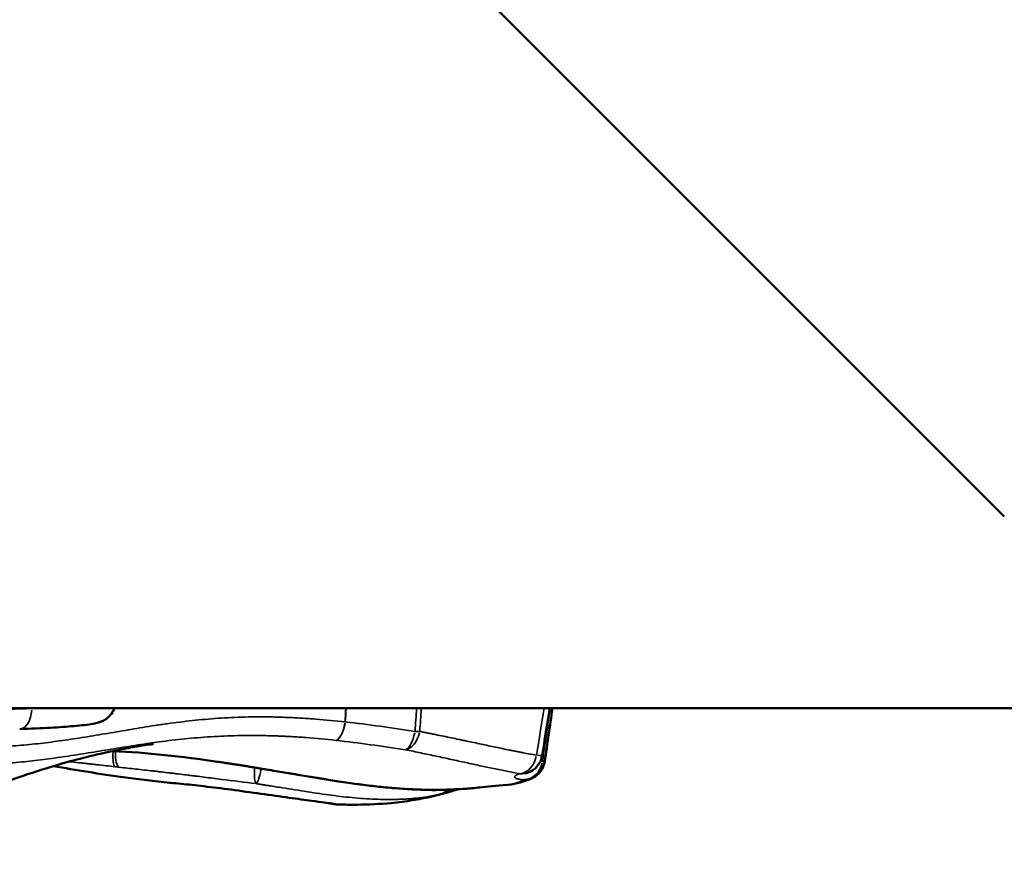
# Model space of a CAD drawing. Units: millimetres. Extents: x 0 to 15389, y 0 to 13762.
# Drawn here: x 9524 to 9751, y 11615 to 11811 of the extents above; entities that cross this region are included whole.
import ezdxf

# ---------------------------------------------------------------- set-up
doc = ezdxf.new("R2010")
doc.units = ezdxf.units.MM
doc.header["$LTSCALE"] = 25
doc.layers.add('MD_Visible', color=7, linetype='Continuous', lineweight=50)
doc.layers.add('MD_Visible Narrow', color=7, linetype='Continuous', lineweight=35)
doc.dimstyles.get("Standard").update_dxf_attribs({"dimtxt": 0.18, "dimasz": 0.18, "dimexe": 0.18, "dimexo": 0.0625, "dimgap": 0.09, "dimtad": 0, "dimtih": 1, "dimtoh": 1, "dimdec": 4, "dimzin": 0, "dimdsep": 46, "dimtxsty": 'Standard', "dimcen": 0.09, "dimadec": 0, "dimazin": 0, "dimtfac": 1, "dimtdec": 4, "dimtofl": 0, "dimtmove": 0, "dimatfit": 3, "dimfxl": 1, "dimtolj": 1, "dimtzin": 0, "dimarcsym": 0})

# ---------------------------------------------------------------- blocks, each defined once
blk = doc.blocks.new('CustomObjectsInViewport8_0')
at = {"layer": 'MD_Visible'}
for p, q in [((7075.19, 2534.91), (7205.99, 2404.11)), ((7250.23, 2359.87), (6381.72, 2359.87))]:
    blk.add_line(p, q, dxfattribs=at)
at = {"layer": 'MD_Visible', "extrusion": (0, 0, -1)}
for centre, start, end in [((-7094.47, 2349.74), 189.1054, 252.4106), ((-7095.05, 2348.31), 188.2924, 245.4019)]:
    blk.add_arc(centre, 5, start, end, dxfattribs=at)
at = {"layer": 'MD_Visible'}
for start_param, end_param in [(2.732619, 3.120065), (3.14159, 3.141593)]:
    blk.add_ellipse((7095.05, 2348.31), major_axis=(-2.08, 4.55), ratio=0.983105, start_param=start_param, end_param=end_param, dxfattribs=at)
for points, knots in [([(7000.76, 2359.87), (7000.73, 2359.81), (7000.71, 2359.74), (7000.47, 2359.16), (7000.16, 2358.68), (6999.47, 2357.88), (6999.07, 2357.55), (6998.32, 2357.06), (6998, 2356.92), (6997.49, 2356.71), (6997.29, 2356.64), (6996.65, 2356.45), (6996.29, 2356.37), (6994.68, 2356.07), (6993.24, 2355.92), (6989.85, 2355.62), (6988.05, 2355.49), (6983.9, 2355.25), (6981.52, 2355.15), (6978.91, 2355.07)], [0.159506, 0.159506, 0.159506, 0.159506, 0.181245, 0.181245, 0.362431, 0.362431, 0.543388, 0.543388, 0.720541, 0.720541, 0.881084, 0.881084, 1.256977, 1.256977, 2.38775, 2.38775, 3.304406, 3.304406, 4.26359, 4.26359, 4.26359, 4.26359]), ([(7009.74, 2351.61), (7009.74, 2351.61), (7009.45, 2351.58), (7008.18, 2351.41), (7007.44, 2351.3), (7005.84, 2351.03), (7005.18, 2350.92), (7003.26, 2350.57), (7001.86, 2350.3), (6998.93, 2349.69), (6997.39, 2349.34), (6993.86, 2348.5), (6991.82, 2347.98), (6986.75, 2346.57), (6983.69, 2345.64), (6975.59, 2342.93), (6970.64, 2341.02), (6957.8, 2335.4), (6950.28, 2331.27), (6940.26, 2325.38), (6937.81, 2323.93), (6935.34, 2322.49)], [6.658694, 6.658694, 6.658694, 6.658694, 7.542036, 7.542036, 8.142659, 8.142659, 8.474768, 8.474768, 8.994313, 8.994313, 9.487733, 9.487733, 10.114014, 10.114014, 11.068617, 11.068617, 12.705255, 12.705255, 15.463733, 15.463733, 16.348961, 16.348961, 16.348961, 16.348961]), ([(7085.03, 2341.61), (7074.81, 2340.51), (7064.39, 2341.24), (7044.37, 2344.18), (7034.53, 2346.04), (7024.82, 2347.5)], [0, 0, 0, 0, 3.084124, 3.084124, 6.069979, 6.069979, 6.069979, 6.069979]), ([(7024.91, 2347.51), (7026.25, 2347.31), (7027.58, 2347.1), (7029.26, 2346.83), (7029.59, 2346.78), (7030.26, 2346.67), (7030.59, 2346.62), (7031.26, 2346.5), (7031.6, 2346.45), (7032.26, 2346.34), (7032.6, 2346.28), (7033.26, 2346.17), (7033.6, 2346.11), (7034.27, 2346), (7034.6, 2345.94), (7035.61, 2345.78), (7036.28, 2345.67), (7037.62, 2345.44), (7038.3, 2345.33), (7039.64, 2345.11), (7040.31, 2345), (7041.33, 2344.83), (7041.66, 2344.77), (7042.17, 2344.69), (7042.34, 2344.66), (7042.67, 2344.61), (7042.84, 2344.58), (7043.69, 2344.44), (7045.71, 2344.1), (7047.74, 2343.77), (7051.79, 2343.12), (7054.49, 2342.7), (7057.88, 2342.24), (7058.56, 2342.16), (7059.91, 2341.99), (7060.59, 2341.91), (7062.62, 2341.67), (7063.98, 2341.54), (7068.05, 2341.19), (7070.76, 2341.04), (7074.14, 2341.01), (7074.82, 2341.01), (7076.17, 2341.02), (7078.2, 2341.07), (7080.23, 2341.18), (7082.72, 2341.37), (7083.85, 2341.48), (7084.99, 2341.6)], [0, 0, 0, 0, 0.0625, 0.0625, 0.078125, 0.078125, 0.09375, 0.09375, 0.109375, 0.109375, 0.125, 0.125, 0.140625, 0.140625, 0.15625, 0.15625, 0.1875, 0.1875, 0.21875, 0.21875, 0.25, 0.25, 0.265625, 0.265625, 0.2734375, 0.2734375, 0.28125, 0.28125, 0.3125, 0.375, 0.375, 0.5, 0.5, 0.53125, 0.53125, 0.5625, 0.5625, 0.625, 0.625, 0.75, 0.75, 0.78125, 0.78125, 0.8125, 0.875, 0.875, 0.9273277, 0.9273277, 0.9273277, 0.9273277]), ([(7095.98, 2344.98), (7095.95, 2344.97), (7095.91, 2344.96), (7095.86, 2344.94), (7095.83, 2344.93), (7095.74, 2344.9), (7095.68, 2344.88), (7095.66, 2344.88), (7095.66, 2344.88), (7095.66, 2344.88)], [0, 0, 0, 0, 0.0286279, 0.0286279, 0.0500971, 0.0500971, 0.1148687, 0.1148687, 0.1344214, 0.1344214, 0.1344214, 0.1344214]), ([(7013.67, 2342.66), (7013.63, 2342.67), (7013.58, 2342.67), (7013.5, 2342.68), (7013.47, 2342.69), (7013.4, 2342.7), (7013.37, 2342.71), (7013.34, 2342.71)], [0.94459813, 0.94459813, 0.94459813, 0.94459813, 0.96875, 0.96875, 0.984375, 0.984375, 1, 1, 1, 1]), ([(7050.52, 2337.94), (7050.25, 2337.98), (7049.77, 2338.04), (7048.38, 2338.23), (7047.38, 2338.36), (7044.74, 2338.72), (7042.97, 2338.96), (7039.04, 2339.52), (7036.79, 2339.84), (7032.26, 2340.47), (7029.92, 2340.79), (7025.49, 2341.38), (7023.35, 2341.64), (7019.48, 2342.1), (7017.69, 2342.29), (7015.24, 2342.53), (7014.4, 2342.6), (7013.67, 2342.66)], [0, 0, 0, 0, 0.429517, 0.429517, 0.97359, 0.97359, 1.658044, 1.658044, 2.371151, 2.371151, 3.061847, 3.061847, 3.721083, 3.721083, 4.368609, 4.368609, 4.766735, 4.766735, 4.766735, 4.766735]), ([(7077.31, 2340.38), (7077.08, 2340.32), (7076.81, 2340.25), (7076.21, 2340.09), (7075.82, 2339.98), (7074.69, 2339.7), (7074.08, 2339.55), (7072.31, 2339.16), (7070.98, 2338.89), (7068, 2338.4), (7066.32, 2338.18), (7062.04, 2337.77), (7059.36, 2337.64), (7055.25, 2337.61), (7053.84, 2337.63), (7052.43, 2337.67)], [0, 0, 0, 0, 0.75702, 0.75702, 1.327398, 1.327398, 1.726986, 1.726986, 2.298283, 2.298283, 2.882561, 2.882561, 3.732812, 3.732812, 4.170089, 4.170089, 4.170089, 4.170089]), ([(7052.43, 2337.67), (7051.97, 2337.68), (7051.72, 2337.72), (7051.12, 2337.81), (7050.8, 2337.87), (7050.4, 2337.95)], [0.000017, 0.000017, 0.000017, 0.000017, 0.508802, 0.508802, 1.142763, 1.142763, 1.142763, 1.142763])]:
    blk.add_open_spline(points, degree=3, knots=knots, dxfattribs=at)
for points in [[(7101.16, 2359.87), (7100.57, 2356.23), (7099.99, 2352.59), (7099.41, 2348.95)], [(7101.79, 2359.87), (7101.19, 2355.78), (7100.6, 2351.68), (7100, 2347.59)], [(7024.45, 2347.55), (7016.42, 2348.71), (7008.22, 2349.66), (7000.33, 2349.98)], [(6994.67, 2345.18), (6991.97, 2345.64), (6989.25, 2346.08), (6986.6, 2346.5)], [(7024.82, 2347.5), (7024.69, 2347.51), (7024.57, 2347.53), (7024.45, 2347.55)], [(7013.56, 2342.68), (7006.3, 2343.45), (6999.92, 2344.3), (6994.67, 2345.18)], [(7097.13, 2343.77), (7095.33, 2342.94), (7093.39, 2342.41), (7091.59, 2342.24)], [(7091.42, 2342.22), (7088.77, 2341.99), (7086.64, 2341.78), (7084.99, 2341.6)], [(7084.99, 2341.6), (7085, 2341.6), (7085.01, 2341.6), (7085.03, 2341.6)], [(7079.98, 2341.18), (7079.14, 2340.89), (7078.25, 2340.62), (7077.33, 2340.38)], [(7050.42, 2337.95), (7050.62, 2337.92), (7050.83, 2337.9), (7051.04, 2337.89)]]:
    blk.add_open_spline(points, degree=3, dxfattribs=at)
at = {"layer": 'MD_Visible Narrow', "extrusion": (0, 0, -1)}
for centre, major_axis, ratio, start_param, end_param in [((6978.77, 2360.07), (-0.14, 5), 0.584317, 1.715181, 3.066518), ((7094.47, 2349.74), (4.94, -0.79), 0.032765, 0.036699, 0.697286), ((7025.16, 2352.5), (0.72, 4.95), 0.123122, 3.041841, 3.136343), ((7025.56, 2352.44), (0.74, 4.94), 0.162184, 3.040931, 3.136295), ((7034.16, 2347.41), (0.77, 4.94), 0.142107, 1.91534, 2.983845), ((7074.72, 2344.9), (-1.08, 4.88), 0.673049, 2.638096, 3.10883), ((7074.72, 2344.9), (-1.06, 4.89), 0.888028, 2.663608, 3.106361)]:
    blk.add_ellipse(centre, major_axis=major_axis, ratio=ratio, start_param=start_param, end_param=end_param, dxfattribs=at)
at = {"layer": 'MD_Visible Narrow'}
for centre, major_axis, ratio, start_param, end_param in [((7052.15, 2357.43), (-0.56, -4.97), 0.388214, 0.186726, 1.40609), ((7052.15, 2357.43), (-0.55, -4.97), 0.375998, 0.186007, 1.40416), ((7052.15, 2357.43), (-4.99, 0.26), 0.129256, 1.94814, 1.959904), ((7068.25, 2355.23), (-0.74, -4.94), 0.385365, 0.228434, 1.421369), ((7068.25, 2355.23), (-0.99, -4.9), 0.601974, 0.255826, 1.4826), ((7068.25, 2355.23), (-4.99, 0.34), 0.122652, 1.968923, 2.194355), ((7001.51, 2351.33), (0.58, 4.97), 0.185211, 1.927877, 3.005234), ((7002.49, 2351.22), (0.54, 4.97), 0.28604, 1.918875, 3.001412), ((7094.47, 2349.74), (-0.83, -4.93), 0.742752, 0.254916, 1.485834), ((7034.16, 2347.41), (0.61, 4.96), 0.191576, 1.905909, 2.982551), ((7095.05, 2348.31), (-0.77, -4.94), 0.900501, 0.246242, 1.500148), ((7095.05, 2348.31), (-4.95, 0.72), 0.02162, 2.714103, 3.119093), ((7094.47, 2349.74), (-1.51, 4.77), 0.934202, 2.803855, 3.123817)]:
    blk.add_ellipse(centre, major_axis=major_axis, ratio=ratio, start_param=start_param, end_param=end_param, dxfattribs=at)
for points in [[(6976.56, 2359.65), (6978.23, 2359.7), (6979.94, 2359.76), (6981.69, 2359.81)], [(6981.69, 2359.87), (6981.69, 2359.85), (6981.69, 2359.83), (6981.69, 2359.81)], [(7053.95, 2356.73), (7054.01, 2357.78), (7054.06, 2358.82), (7054.12, 2359.87)], [(7054.18, 2359.87), (7054.12, 2358.82), (7054.07, 2357.78), (7054.01, 2356.73)], [(7070.09, 2354.53), (7070.21, 2356.31), (7070.33, 2358.09), (7070.45, 2359.87)], [(7071.54, 2359.87), (7071.42, 2358.09), (7071.3, 2356.31), (7071.18, 2354.53)], [(7098.12, 2349.05), (7098.7, 2352.66), (7099.27, 2356.26), (7099.85, 2359.87)], [(7099.5, 2347.62), (7100.09, 2351.7), (7100.68, 2355.79), (7101.28, 2359.87)], [(7001.84, 2346.27), (7001.51, 2346.31), (7001.19, 2346.35), (7000.86, 2346.38)], [(7024.51, 2347.57), (7024.65, 2347.55), (7024.78, 2347.53), (7024.91, 2347.51)], [(6994.67, 2345.18), (6994.67, 2345.18), (6994.67, 2345.18), (6994.67, 2345.18)], [(7077.33, 2340.38), (7077.32, 2340.38), (7077.32, 2340.38), (7077.31, 2340.38)]]:
    blk.add_open_spline(points, degree=3, dxfattribs=at)
for points, knots in [([(6981.69, 2359.81), (6981.9, 2359.81), (6982.11, 2359.82), (6982.52, 2359.83), (6982.73, 2359.84), (6983.23, 2359.85), (6983.52, 2359.86), (6983.81, 2359.87)], [0, 0, 0, 0, 0.015625, 0.015625, 0.03125, 0.03125, 0.05414773, 0.05414773, 0.05414773, 0.05414773]), ([(6964.12, 2350.91), (6964.91, 2350.88), (6965.69, 2350.86), (6967.26, 2350.83), (6968.05, 2350.82), (6969.63, 2350.82), (6970.43, 2350.84), (6972.05, 2350.88), (6972.86, 2350.91), (6975.32, 2351.02), (6976.97, 2351.13), (6980.31, 2351.41), (6981.99, 2351.58), (6985.36, 2351.97), (6987.06, 2352.19), (6990.47, 2352.67), (6992.19, 2352.94), (6994.79, 2353.35), (6995.67, 2353.5), (6997.42, 2353.79), (6998.3, 2353.93), (7000.07, 2354.23), (7000.96, 2354.38), (7002.75, 2354.69), (7003.65, 2354.84), (7006.37, 2355.3), (7008.22, 2355.6), (7010.57, 2355.96), (7011.04, 2356.03), (7011.99, 2356.17), (7012.46, 2356.23), (7013.89, 2356.43), (7014.85, 2356.56), (7017.75, 2356.92), (7019.71, 2357.14), (7023.69, 2357.49), (7025.71, 2357.63), (7029.81, 2357.83), (7031.89, 2357.88), (7035.07, 2357.89), (7036.14, 2357.88), (7037.77, 2357.85), (7038.32, 2357.84), (7039.42, 2357.8), (7039.97, 2357.78), (7041.09, 2357.74), (7041.65, 2357.71), (7042.76, 2357.66), (7043.32, 2357.63), (7045, 2357.53), (7046.12, 2357.45), (7049.48, 2357.19), (7051.72, 2356.98), (7053.95, 2356.73)], [0, 0, 0, 0, 0.03125, 0.03125, 0.0625, 0.0625, 0.09375, 0.09375, 0.125, 0.125, 0.1875, 0.1875, 0.25, 0.25, 0.3125, 0.3125, 0.375, 0.375, 0.40625, 0.40625, 0.4375, 0.4375, 0.46875, 0.46875, 0.5, 0.5, 0.5625, 0.5625, 0.578125, 0.578125, 0.59375, 0.59375, 0.625, 0.625, 0.6875, 0.6875, 0.75, 0.75, 0.8125, 0.8125, 0.84375, 0.84375, 0.859375, 0.859375, 0.875, 0.875, 0.890625, 0.890625, 0.90625, 0.90625, 0.9375, 0.9375, 1, 1, 1, 1]), ([(7054.01, 2356.73), (7056.7, 2356.43), (7059.38, 2356.08), (7064.74, 2355.33), (7067.41, 2354.93), (7070.09, 2354.53)], [0, 0, 0, 0, 0.5, 0.5, 1, 1, 1, 1]), ([(7051.82, 2352.47), (7049.55, 2352.71), (7047.28, 2352.93), (7043.86, 2353.19), (7042.72, 2353.26), (7041.3, 2353.34), (7041.02, 2353.36), (7040.45, 2353.39), (7040.17, 2353.4), (7039.6, 2353.43), (7039.31, 2353.44), (7038.75, 2353.46), (7038.46, 2353.47), (7037.9, 2353.49), (7037.62, 2353.5), (7037.06, 2353.52), (7036.78, 2353.53), (7035.94, 2353.55), (7034.84, 2353.57), (7033.75, 2353.59), (7032.66, 2353.59), (7032.12, 2353.59), (7029.44, 2353.58), (7027.34, 2353.53), (7024.24, 2353.38), (7023.22, 2353.32), (7021.19, 2353.19), (7020.18, 2353.11), (7017.18, 2352.85), (7015.21, 2352.63), (7012.31, 2352.28), (7011.34, 2352.15), (7009.91, 2351.96), (7009.44, 2351.89), (7008.49, 2351.76), (7008.02, 2351.69), (7005.68, 2351.34), (7003.84, 2351.05), (7000.22, 2350.46), (6998.44, 2350.17), (6994.92, 2349.59), (6993.17, 2349.31), (6989.72, 2348.78), (6988.01, 2348.53), (6984.6, 2348.07), (6982.91, 2347.86), (6979.54, 2347.49), (6977.87, 2347.33), (6975.37, 2347.14), (6974.54, 2347.08), (6972.89, 2346.99), (6972.06, 2346.95), (6969.6, 2346.85), (6967.97, 2346.81), (6965.58, 2346.82), (6964.79, 2346.83), (6963.2, 2346.86), (6962.41, 2346.89), (6961.62, 2346.91)], [0, 0, 0, 0, 0.0625, 0.0625, 0.09375, 0.09375, 0.101563, 0.101563, 0.109375, 0.109375, 0.117188, 0.117188, 0.125, 0.125, 0.132813, 0.132813, 0.140625, 0.140625, 0.15625, 0.171875, 0.171875, 0.1875, 0.1875, 0.25, 0.25, 0.28125, 0.28125, 0.3125, 0.3125, 0.375, 0.375, 0.40625, 0.40625, 0.421875, 0.421875, 0.4375, 0.4375, 0.5, 0.5, 0.5625, 0.5625, 0.625, 0.625, 0.6875, 0.6875, 0.75, 0.75, 0.8125, 0.8125, 0.84375, 0.84375, 0.875, 0.875, 0.9375, 0.9375, 0.96875, 0.96875, 1, 1, 1, 1]), ([(7071.18, 2354.53), (7071.48, 2354.47), (7071.79, 2354.41), (7072.25, 2354.31), (7072.4, 2354.28), (7072.71, 2354.22), (7072.86, 2354.19), (7073.32, 2354.1), (7073.63, 2354.03), (7074.09, 2353.94), (7074.24, 2353.91), (7074.54, 2353.85), (7074.7, 2353.82), (7076.06, 2353.55), (7077.26, 2353.3), (7079.03, 2352.93), (7079.61, 2352.8), (7080.34, 2352.65), (7080.49, 2352.62), (7080.78, 2352.56), (7080.92, 2352.53), (7081.36, 2352.43), (7082.8, 2352.13), (7084.23, 2351.83), (7085.91, 2351.47), (7086.47, 2351.35), (7087.58, 2351.12), (7088.13, 2351.01), (7089.76, 2350.66), (7090.83, 2350.44), (7092.15, 2350.17), (7092.42, 2350.12), (7092.94, 2350.02), (7093.46, 2349.91), (7093.98, 2349.81), (7094.37, 2349.73), (7094.5, 2349.71), (7094.76, 2349.66), (7094.89, 2349.63), (7096.05, 2349.41), (7097.08, 2349.22), (7098.12, 2349.05)], [0, 0, 0, 0, 0.03125, 0.03125, 0.046875, 0.046875, 0.0625, 0.0625, 0.09375, 0.09375, 0.109375, 0.109375, 0.125, 0.125, 0.25, 0.25, 0.3125, 0.3125, 0.328125, 0.328125, 0.34375, 0.34375, 0.375, 0.5, 0.5, 0.5625, 0.5625, 0.625, 0.625, 0.75, 0.75, 0.78125, 0.78125, 0.8125, 0.84375, 0.84375, 0.859375, 0.859375, 0.875, 0.875, 1, 1, 1, 1]), ([(7067.82, 2350.3), (7065.16, 2350.7), (7062.5, 2351.09), (7057.16, 2351.83), (7054.5, 2352.17), (7051.82, 2352.47)], [0, 0, 0, 0, 0.5, 0.5, 1, 1, 1, 1]), ([(7000.36, 2349.99), (7000.75, 2349.97), (7001.14, 2349.95), (7004.04, 2349.82), (7006.57, 2349.63), (7010.38, 2349.29), (7011.66, 2349.16), (7013.57, 2348.96), (7014.21, 2348.89), (7015.17, 2348.78), (7015.5, 2348.74), (7016.14, 2348.67), (7016.46, 2348.63), (7017.1, 2348.55), (7017.43, 2348.51), (7018.07, 2348.43), (7018.39, 2348.39), (7019.36, 2348.27), (7020, 2348.19), (7021.94, 2347.93), (7023.23, 2347.75), (7024.51, 2347.57)], [0.6056436, 0.6056436, 0.6056436, 0.6056436, 0.625, 0.625, 0.75, 0.75, 0.8125, 0.8125, 0.84375, 0.84375, 0.859375, 0.859375, 0.875, 0.875, 0.890625, 0.890625, 0.90625, 0.90625, 0.9375, 0.9375, 1, 1, 1, 1]), ([(7094.34, 2344.78), (7093.32, 2344.96), (7092.31, 2345.14), (7090.79, 2345.43), (7090.28, 2345.54), (7089.26, 2345.74), (7088.74, 2345.85), (7087.19, 2346.17), (7086.14, 2346.4), (7084.53, 2346.74), (7083.99, 2346.86), (7082.91, 2347.1), (7082.36, 2347.22), (7080.7, 2347.58), (7079.58, 2347.82), (7077.87, 2348.19), (7077.3, 2348.32), (7076.15, 2348.57), (7075.57, 2348.69), (7074.41, 2348.94), (7073.82, 2349.06), (7072.64, 2349.31), (7072.05, 2349.44), (7070.85, 2349.69), (7070.24, 2349.81), (7069.03, 2350.06), (7068.43, 2350.18), (7067.82, 2350.3)], [0, 0, 0, 0, 0.125, 0.125, 0.1875, 0.1875, 0.25, 0.25, 0.375, 0.375, 0.4375, 0.4375, 0.5, 0.5, 0.625, 0.625, 0.6875, 0.6875, 0.75, 0.75, 0.8125, 0.8125, 0.875, 0.875, 0.9375, 0.9375, 1, 1, 1, 1]), ([(7000.86, 2346.38), (6999.47, 2346.55), (6998.09, 2346.7), (6996.36, 2346.89), (6996.02, 2346.93), (6995.5, 2346.99), (6995.33, 2347.01), (6994.98, 2347.04), (6994.81, 2347.06), (6994.46, 2347.1), (6994.29, 2347.12), (6993.94, 2347.16), (6993.59, 2347.2), (6993.24, 2347.23), (6992.89, 2347.27), (6992.71, 2347.29), (6991.83, 2347.39), (6991.13, 2347.47), (6990.39, 2347.55), (6990.35, 2347.55), (6990.31, 2347.56)], [0, 0, 0, 0, 0.125, 0.125, 0.15625, 0.15625, 0.171875, 0.171875, 0.1875, 0.1875, 0.203125, 0.203125, 0.21875, 0.234375, 0.234375, 0.25, 0.25, 0.3125, 0.3125, 0.3160229, 0.3160229, 0.3160229, 0.3160229]), ([(7033.46, 2342.48), (7030.79, 2342.81), (7028.13, 2343.14), (7024.13, 2343.64), (7022.8, 2343.81), (7020.81, 2344.06), (7020.14, 2344.15), (7019.31, 2344.25), (7019.15, 2344.27), (7018.81, 2344.31), (7018.65, 2344.33), (7018.31, 2344.38), (7018.15, 2344.4), (7017.82, 2344.44), (7017.65, 2344.46), (7016.82, 2344.56), (7016.17, 2344.64), (7015.18, 2344.76), (7014.85, 2344.8), (7014.2, 2344.88), (7013.87, 2344.91), (7012.89, 2345.03), (7012.24, 2345.1), (7011.26, 2345.22), (7010.93, 2345.26), (7010.28, 2345.33), (7009.96, 2345.37), (7008.98, 2345.48), (7008.33, 2345.55), (7007.03, 2345.7), (7006.38, 2345.77), (7004.44, 2345.99), (7003.14, 2346.13), (7001.84, 2346.27)], [0, 0, 0, 0, 0.25, 0.25, 0.375, 0.375, 0.4375, 0.4375, 0.453125, 0.453125, 0.46875, 0.46875, 0.484375, 0.484375, 0.5, 0.5, 0.5625, 0.5625, 0.59375, 0.59375, 0.625, 0.625, 0.6875, 0.6875, 0.71875, 0.71875, 0.75, 0.75, 0.8125, 0.8125, 0.875, 0.875, 1, 1, 1, 1]), ([(7099.03, 2347.7), (7099.05, 2347.7), (7099.07, 2347.69), (7099.16, 2347.67), (7099.23, 2347.66), (7099.36, 2347.64), (7099.43, 2347.63), (7099.5, 2347.62)], [0.4171452, 0.4171452, 0.4171452, 0.4171452, 0.5, 0.5, 0.75, 0.75, 1, 1, 1, 1]), ([(6994.67, 2345.18), (6995.09, 2345.11), (6995.52, 2345.04), (6996.36, 2344.9), (6996.99, 2344.81), (6997.62, 2344.71), (6998.05, 2344.64), (6998.27, 2344.61), (6999.35, 2344.45), (7000.25, 2344.32), (7003, 2343.93), (7004.93, 2343.68), (7008.99, 2343.19), (7011.12, 2342.95), (7013.34, 2342.71)], [0.5916803, 0.5916803, 0.5916803, 0.5916803, 0.625, 0.625, 0.65625, 0.671875, 0.671875, 0.6875, 0.6875, 0.75, 0.75, 0.875, 0.875, 1, 1, 1, 1]), ([(7095.08, 2343.33), (7094.94, 2343.35), (7094.81, 2343.37), (7094.55, 2343.41), (7094.42, 2343.44), (7094.23, 2343.47), (7094.17, 2343.48), (7094.05, 2343.51), (7093.99, 2343.52), (7093.83, 2343.56), (7093.73, 2343.59), (7093.46, 2343.67), (7093.32, 2343.73), (7093.2, 2343.8), (7093.18, 2343.82), (7093.14, 2343.85), (7093.13, 2343.87), (7093.09, 2343.91), (7093.07, 2343.95), (7093.05, 2344.01), (7093.05, 2344.04), (7093.07, 2344.11), (7093.09, 2344.14), (7093.14, 2344.21), (7093.17, 2344.24), (7093.25, 2344.31), (7093.29, 2344.34), (7093.39, 2344.41), (7093.45, 2344.45), (7093.55, 2344.5), (7093.59, 2344.51), (7093.66, 2344.55), (7093.7, 2344.57), (7093.79, 2344.6), (7093.83, 2344.62), (7093.93, 2344.65), (7093.98, 2344.67), (7094.05, 2344.69), (7094.08, 2344.7), (7094.13, 2344.72), (7094.15, 2344.73), (7094.23, 2344.75), (7094.28, 2344.77), (7094.34, 2344.78)], [0, 0, 0, 0, 0.0625, 0.0625, 0.125, 0.125, 0.15625, 0.15625, 0.1875, 0.1875, 0.25, 0.25, 0.375, 0.375, 0.40625, 0.40625, 0.4375, 0.4375, 0.5, 0.5, 0.5625, 0.5625, 0.625, 0.625, 0.6875, 0.6875, 0.75, 0.75, 0.8125, 0.8125, 0.84375, 0.84375, 0.875, 0.875, 0.90625, 0.90625, 0.9375, 0.9375, 0.953125, 0.953125, 0.96875, 0.96875, 1, 1, 1, 1]), ([(7013.34, 2342.71), (7013.92, 2342.66), (7014.55, 2342.61), (7015.57, 2342.51), (7015.93, 2342.48), (7016.49, 2342.42), (7016.67, 2342.4), (7016.96, 2342.37), (7017.06, 2342.36), (7017.25, 2342.34), (7018.13, 2342.25), (7019.06, 2342.15), (7020.36, 2342), (7020.8, 2341.95), (7021.7, 2341.85), (7022.16, 2341.79), (7022.87, 2341.71), (7023.1, 2341.68), (7023.58, 2341.62), (7024.29, 2341.53), (7025.5, 2341.38), (7026.48, 2341.26), (7027.47, 2341.13), (7027.97, 2341.06), (7028.72, 2340.96), (7029.09, 2340.91), (7029.47, 2340.86), (7029.72, 2340.83), (7029.85, 2340.81), (7030.48, 2340.72), (7030.99, 2340.66), (7032.49, 2340.45), (7033.47, 2340.31), (7034.94, 2340.11), (7035.43, 2340.04), (7036.15, 2339.94), (7036.39, 2339.9), (7036.75, 2339.85), (7036.87, 2339.84), (7037.11, 2339.8), (7037.23, 2339.79), (7038.29, 2339.63), (7039.21, 2339.51), (7040.97, 2339.26), (7041.82, 2339.14), (7042.84, 2338.99), (7043.04, 2338.97), (7043.44, 2338.91), (7043.63, 2338.88), (7044.21, 2338.8), (7044.59, 2338.75), (7045.68, 2338.6), (7046.35, 2338.51), (7047.29, 2338.38), (7047.59, 2338.34), (7048.03, 2338.29), (7048.17, 2338.27), (7048.44, 2338.23), (7048.57, 2338.22), (7049.22, 2338.13), (7049.68, 2338.07), (7050.45, 2337.97), (7050.77, 2337.92), (7051.04, 2337.89)], [0, 0, 0, 0, 0.0625, 0.0625, 0.09375, 0.09375, 0.109375, 0.109375, 0.117188, 0.117188, 0.125, 0.1875, 0.1875, 0.21875, 0.21875, 0.25, 0.25, 0.265625, 0.265625, 0.28125, 0.3125, 0.34375, 0.34375, 0.375, 0.375, 0.390625, 0.398438, 0.398438, 0.40625, 0.40625, 0.4375, 0.4375, 0.5, 0.5, 0.53125, 0.53125, 0.546875, 0.546875, 0.554688, 0.554688, 0.5625, 0.5625, 0.625, 0.625, 0.6875, 0.6875, 0.703125, 0.703125, 0.71875, 0.71875, 0.75, 0.75, 0.8125, 0.8125, 0.84375, 0.84375, 0.859375, 0.859375, 0.875, 0.875, 0.9375, 0.9375, 1, 1, 1, 1]), ([(7075.82, 2340.02), (7075.44, 2339.94), (7075.05, 2339.85), (7074.28, 2339.7), (7073.89, 2339.63), (7072.73, 2339.44), (7071.95, 2339.32), (7070.39, 2339.13), (7069.61, 2339.06), (7068.43, 2338.97), (7068.04, 2338.94), (7067.25, 2338.9), (7066.85, 2338.88), (7066.06, 2338.85), (7065.65, 2338.84), (7064.84, 2338.83), (7064.43, 2338.82), (7063.19, 2338.82), (7062.34, 2338.84), (7059.78, 2338.92), (7058.03, 2339.04), (7055.35, 2339.28), (7054.45, 2339.37), (7052.64, 2339.57), (7051.73, 2339.68), (7049.91, 2339.92), (7048.99, 2340.05), (7047.14, 2340.32), (7046.2, 2340.46), (7044.32, 2340.75), (7043.37, 2340.9), (7041.44, 2341.21), (7040.47, 2341.37), (7038.99, 2341.6), (7038.5, 2341.68), (7037.5, 2341.84), (7037, 2341.92), (7036.25, 2342.04), (7036, 2342.08), (7035.62, 2342.14), (7035.49, 2342.16), (7035.24, 2342.2), (7035.11, 2342.22), (7034.73, 2342.28), (7034.47, 2342.32), (7033.97, 2342.4), (7033.71, 2342.44), (7033.46, 2342.48)], [0, 0, 0, 0, 0.03125, 0.03125, 0.0625, 0.0625, 0.125, 0.125, 0.1875, 0.1875, 0.21875, 0.21875, 0.25, 0.25, 0.28125, 0.28125, 0.3125, 0.3125, 0.375, 0.375, 0.5, 0.5, 0.5625, 0.5625, 0.625, 0.625, 0.6875, 0.6875, 0.75, 0.75, 0.8125, 0.8125, 0.875, 0.875, 0.90625, 0.90625, 0.9375, 0.9375, 0.953125, 0.953125, 0.960938, 0.960938, 0.96875, 0.96875, 0.984375, 0.984375, 1, 1, 1, 1]), ([(7091.42, 2342.22), (7091.49, 2342.22), (7091.56, 2342.23), (7091.85, 2342.26), (7092.07, 2342.3), (7092.51, 2342.38), (7092.74, 2342.44), (7093.19, 2342.56), (7093.42, 2342.63), (7094.12, 2342.88), (7094.59, 2343.08), (7095.08, 2343.33)], [0.3345007, 0.3345007, 0.3345007, 0.3345007, 0.375, 0.375, 0.5, 0.5, 0.625, 0.625, 0.75, 0.75, 1, 1, 1, 1]), ([(7077.31, 2340.38), (7077.16, 2340.34), (7077.01, 2340.3), (7076.51, 2340.18), (7076.17, 2340.1), (7075.82, 2340.02)], [0.95502277, 0.95502277, 0.95502277, 0.95502277, 0.96875, 0.96875, 1, 1, 1, 1]), ([(7051.04, 2337.89), (7051.08, 2337.88), (7051.12, 2337.87), (7051.2, 2337.86), (7051.31, 2337.83), (7051.56, 2337.79), (7051.74, 2337.75), (7052.07, 2337.7), (7052.25, 2337.68), (7052.39, 2337.67), (7052.41, 2337.67), (7052.43, 2337.67)], [0, 0, 0, 0, 0.0078125, 0.0078125, 0.015625, 0.03125, 0.0625, 0.0625, 0.125, 0.125, 0.1358047, 0.1358047, 0.1358047, 0.1358047])]:
    blk.add_open_spline(points, degree=3, knots=knots, dxfattribs=at)
blk = doc.blocks.new('*D4')
at = {"color": 0, "lineweight": -2, "transparency": 16777216}
for p, q in [((6962.13, 13314.32), (6962.13, 13315.5)), ((7162.13, 13315.32), (12352.21, 13315.32)), ((12552.21, 13314.32), (12552.21, 13315.5))]:
    blk.add_line(p, q, dxfattribs=at)
at = {"color": 0, "transparency": 16777216}
for points in [[(7162.13, 13348.65), (7162.13, 13281.98), (6962.13, 13315.32)], [(12352.21, 13348.65), (12352.21, 13281.98), (12552.21, 13315.32)]]:
    blk.add_solid(points, dxfattribs=at)
at = {"layer": 'Defpoints', "color": 0, "transparency": 16777216}
for p in [(12552.21, 13315.32), (6962.13, 11907.38), (12552.21, 11799.25)]:
    blk.add_point(p, dxfattribs=at)
at = {"color": 0, "transparency": 16777216, "insert": (9757.17, 13565.32), "char_height": 300, "attachment_point": 5}
blk.add_mtext('\\A1;560', dxfattribs=at)

msp = doc.modelspace()

# ---------------------------------------------------------------- block references
at = {"layer": 'MD_Visible'}
msp.add_blockref('CustomObjectsInViewport8_0', (2545.44, 9292.53), dxfattribs=at)

# ---------------------------------------------------------------- dimensions: what is measured, and where the dimension line sits
dim = msp.add_linear_dim(base=(12552.21, 13315.32), p1=(6962.13, 11907.38), p2=(12552.21, 11799.25), dimstyle='Standard', override={"dimtxt": 300, "dimasz": 200, "dimgap": 100, "dimtad": 1, "dimtih": 0, "dimdec": 0, "dimlfac": 0.1, "dimrnd": 5, "dimfxlon": 1})
dim.commit()
dim.dimension.update_dxf_attribs({"geometry": '*D4', "text_midpoint": (9757.17, 13565.32)})

doc.saveas('drawing.dxf')
